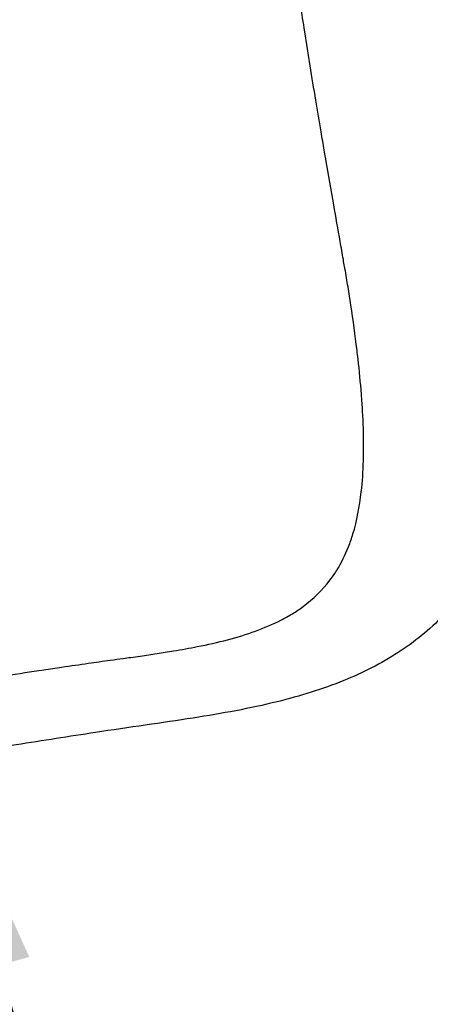
# Model space of a CAD drawing. Units: millimetres. Extents: x 0 to 29700, y 0 to 21000.
# Drawn here: x 6893 to 7119, y 11927 to 12470 of the extents above; entities that cross this region are included whole.
import ezdxf

# ---------------------------------------------------------------- set-up
doc = ezdxf.new("R2010")
doc.units = ezdxf.units.MM
doc.header["$LTSCALE"] = 0.3
doc.layers.get('0').update_dxf_attribs({"lineweight": 50})
doc.layers.get('DEFPOINTS').update_dxf_attribs({"lineweight": 50})
doc.layers.add('P001', color=131, linetype='Continuous')
doc.layers.add('P_2DIM', color=6, linetype='Continuous', lineweight=25)
doc.styles.add('BIGFONT', font='simplex.shx', dxfattribs={"bigfont": 'bigfont.shx'})
doc.dimstyles.new('DIMBIGFONT$0', dxfattribs={"dimscale": 50, "dimtxt": 3, "dimasz": 2, "dimexe": 1.5, "dimexo": 3, "dimgap": 0.75, "dimtad": 1, "dimdec": 0, "dimdsep": 46, "dimtxsty": 'BIGFONT', "dimblk1": 'DOT', "dimblk2": 'DOT', "dimcen": 0, "dimclrt": 230, "dimadec": 0, "dimazin": 0, "dimtfac": 0.6, "dimtdec": 1, "dimtofl": 0, "dimtmove": 2, "dimatfit": 3, "dimldrblk": 'DOT', "dimfxl": 1, "dimtvp": 1, "dimtolj": 1, "dimarcsym": 0})

# ---------------------------------------------------------------- blocks, each defined once
blk = doc.blocks.new('*D9')
at = {"layer": 'DEFPOINTS', "color": 0}
for p in [(6859.32, 12046.28), (7375.19, 10110.06), (7327.33, 10097.24, 0)]:
    blk.add_point(p, dxfattribs=at)
at = {"layer": 'P_2DIM', "color": 0, "lineweight": -2}
for p, q in [((6714.43, 12007.46), (6784.14, 12026.14)), ((6882.46, 11948.95), (7349.31, 10206.65)), ((7472.21, 10136.06), (7447.64, 10129.47))]:
    blk.add_line(p, q, dxfattribs=at)
at = {"layer": 'P_2DIM', "color": 0}
for points in [[(6898.56, 11953.27), (6866.37, 11944.64), (6856.58, 12045.55)], [(7365.41, 10210.97), (7333.21, 10202.34), (7375.19, 10110.06)]]:
    blk.add_solid(points, dxfattribs=at)
at = {"layer": 'P_2DIM', "color": 230, "insert": (7224.56, 11106.92), "char_height": 150, "attachment_point": 5, "rotation": 285, "style": 'BIGFONT'}
blk.add_mtext('\\A1;2000', dxfattribs=at)
blk = doc.blocks.new('_DOT')
at = {"color": 0, "linetype": 'ByBlock'}
blk.add_line((-0.5, 0), (-1, 0), dxfattribs=at)
at = {"color": 0, "linetype": 'ByBlock', "const_width": 0.5}
blk.add_lwpolyline([(-0.25, 0, 1), (0.25, 0, 1)], format="xyb", close=True, dxfattribs=at)

msp = doc.modelspace()

# ---------------------------------------------------------------- linework, layer by layer
at = {"layer": 'P001'}
for points, knots in [([(7061.71, 12394.06), (7061.47, 12395.45), (7061.23, 12396.83), (7060.99, 12398.22), (7060.4, 12401.57), (7059.83, 12404.93), (7059.26, 12408.28), (7058.26, 12414.15), (7057.27, 12420.02), (7056.3, 12425.88), (7054.22, 12438.46), (7052.2, 12451.02), (7050.25, 12463.56), (7049.46, 12468.57), (7048.69, 12473.59), (7047.93, 12478.59), (7047.29, 12482.77), (7046.66, 12486.93), (7046.03, 12491.1), (7045.83, 12492.44), (7045.63, 12493.78), (7045.43, 12495.12)], [-1, -1, -1, -1, -0.95897, -0.95897, -0.95897, -0.859615, -0.859615, -0.859615, -0.685743, -0.685743, -0.685743, -0.313161, -0.313161, -0.313161, -0.164128, -0.164128, -0.164128, -0.039934, -0.039934, -0.039934, 0, 0, 0, 0]), ([(7072.18, 12333.97), (7071.96, 12335.28), (7071.73, 12336.59), (7071.5, 12337.89), (7071.21, 12339.57), (7070.92, 12341.24), (7070.62, 12342.92), (7070.33, 12344.59), (7070.04, 12346.27), (7069.75, 12347.94), (7068.58, 12354.64), (7067.41, 12361.34), (7066.24, 12368.05), (7064.78, 12376.42), (7063.32, 12384.81), (7061.86, 12393.19), (7061.81, 12393.48), (7061.76, 12393.77), (7061.71, 12394.06)], [-1, -1, -1, -1, -0.934716, -0.934716, -0.934716, -0.851065, -0.851065, -0.851065, -0.767415, -0.767415, -0.767415, -0.432814, -0.432814, -0.432814, -0.014562, -0.014562, -0.014562, 0, 0, 0, 0]), ([(7066.92, 12165.03), (7067.3, 12165.61), (7067.66, 12166.19), (7068.03, 12166.78), (7070.47, 12170.75), (7072.57, 12175.01), (7074.34, 12179.55), (7075.23, 12181.82), (7076.04, 12184.16), (7076.77, 12186.56), (7078.96, 12193.77), (7080.46, 12201.56), (7081.4, 12209.8), (7082.02, 12215.29), (7082.4, 12220.99), (7082.57, 12226.84), (7082.66, 12229.77), (7082.69, 12232.74), (7082.68, 12235.75), (7082.66, 12241.76), (7082.45, 12247.91), (7082.1, 12254.18), (7081.92, 12257.31), (7081.7, 12260.48), (7081.45, 12263.66), (7080.96, 12270.03), (7080.33, 12276.5), (7079.59, 12283.04), (7079.41, 12284.67), (7079.22, 12286.31), (7079.02, 12287.95), (7078.04, 12296.16), (7076.9, 12304.46), (7075.64, 12312.8), (7075.39, 12314.47), (7075.13, 12316.14), (7074.87, 12317.81), (7074.34, 12321.15), (7073.8, 12324.5), (7073.23, 12327.85), (7072.95, 12329.52), (7072.67, 12331.2), (7072.38, 12332.87), (7072.31, 12333.24), (7072.25, 12333.61), (7072.18, 12333.97)], [-0.5517243, -0.5517243, -0.5517243, -0.5517243, -0.5433078, -0.5433078, -0.5433078, -0.486446, -0.486446, -0.486446, -0.4580152, -0.4580152, -0.4580152, -0.3727225, -0.3727225, -0.3727225, -0.3158608, -0.3158608, -0.3158608, -0.2874299, -0.2874299, -0.2874299, -0.2305681, -0.2305681, -0.2305681, -0.2021373, -0.2021373, -0.2021373, -0.1452755, -0.1452755, -0.1452755, -0.1310601, -0.1310601, -0.1310601, -0.0599829, -0.0599829, -0.0599829, -0.0457674, -0.0457674, -0.0457674, -0.0173366, -0.0173366, -0.0173366, -0.0031211, -0.0031211, -0.0031211, 0, 0, 0, 0]), ([(7164.43, 12240.06), (7163.87, 12226.99), (7162.35, 12214.32), (7156.5, 12190.26), (7152.15, 12178.74), (7140.85, 12158.42), (7134.13, 12149.37), (7119.01, 12133.73), (7110.61, 12126.96), (7092.26, 12115.05), (7082.17, 12109.96), (7059.95, 12100.92), (7047.66, 12097.16), (7020.09, 12090.34), (7004.76, 12087.55), (6971.69, 12082.41), (6953.53, 12079.88), (6920.61, 12074.87), (6905.99, 12072.6), (6887.82, 12069.74), (6884.27, 12069.18), (6880.72, 12068.61)], [0, 0, 0, 0, 4.423303, 4.423303, 8.763348, 8.763348, 12.719126, 12.719126, 16.543898, 16.543898, 20.595879, 20.595879, 25.174425, 25.174425, 30.598498, 30.598498, 36.392358, 36.392358, 40.848214, 40.848214, 41.927235, 41.927235, 41.927235, 41.927235]), ([(6954.38, 12118.53), (6956.15, 12118.77), (6957.91, 12119.01), (6959.66, 12119.26), (6961.21, 12119.48), (6962.76, 12119.7), (6964.29, 12119.92), (6965.83, 12120.15), (6967.36, 12120.38), (6968.89, 12120.61), (6971.93, 12121.07), (6974.94, 12121.55), (6977.92, 12122.04), (6982.39, 12122.79), (6986.77, 12123.58), (6991.07, 12124.43), (6996.79, 12125.57), (7002.34, 12126.82), (7007.69, 12128.23), (7018.4, 12131.06), (7028.29, 12134.53), (7037.05, 12139.02), (7039.24, 12140.14), (7041.36, 12141.32), (7043.41, 12142.57), (7045.45, 12143.83), (7047.42, 12145.15), (7049.31, 12146.54), (7054.98, 12150.72), (7059.93, 12155.54), (7064.11, 12161.04), (7065.09, 12162.34), (7066.02, 12163.67), (7066.92, 12165.03)], [-1, -1, -1, -1, -0.9839864, -0.9839864, -0.9839864, -0.969771, -0.969771, -0.969771, -0.9555555, -0.9555555, -0.9555555, -0.9271246, -0.9271246, -0.9271246, -0.8844783, -0.8844783, -0.8844783, -0.8276166, -0.8276166, -0.8276166, -0.7138931, -0.7138931, -0.7138931, -0.6854622, -0.6854622, -0.6854622, -0.6570313, -0.6570313, -0.6570313, -0.5717387, -0.5717387, -0.5717387, -0.5517243, -0.5517243, -0.5517243, -0.5517243]), ([(6885.59, 12108.5), (6892.6, 12109.58), (6899.56, 12110.63), (6906.46, 12111.66), (6909.77, 12112.16), (6913.07, 12112.65), (6916.36, 12113.13), (6921.29, 12113.86), (6926.19, 12114.57), (6931.05, 12115.26), (6935.1, 12115.85), (6939.13, 12116.42), (6943.11, 12116.97), (6945.51, 12117.31), (6947.89, 12117.64), (6950.26, 12117.97), (6951.64, 12118.15), (6953.01, 12118.34), (6954.38, 12118.53)], [-0.7914988, -0.7914988, -0.7914988, -0.7914988, -0.5565376, -0.5565376, -0.5565376, -0.4438041, -0.4438041, -0.4438041, -0.2747038, -0.2747038, -0.2747038, -0.1337869, -0.1337869, -0.1337869, -0.0492367, -0.0492367, -0.0492367, 0, 0, 0, 0])]:
    msp.add_open_spline(points, degree=3, knots=knots, dxfattribs=at)

# ---------------------------------------------------------------- dimensions: what is measured, and where the dimension line sits
at = {"layer": 'P_2DIM'}
dim = msp.add_linear_dim(base=(7375.19, 10110.06), p1=(6859.32, 12046.28), p2=(7327.33, 10097.24, 0), angle=285, text='2000', dimstyle='DIMBIGFONT$0', override={"dimasz": 2, "dimrnd": 1, "dimazin": 2}, dxfattribs=at)
dim.commit()
dim.dimension.update_dxf_attribs({"geometry": '*D9', "text_midpoint": (7224.56, 11106.92)})

doc.saveas('drawing.dxf')
